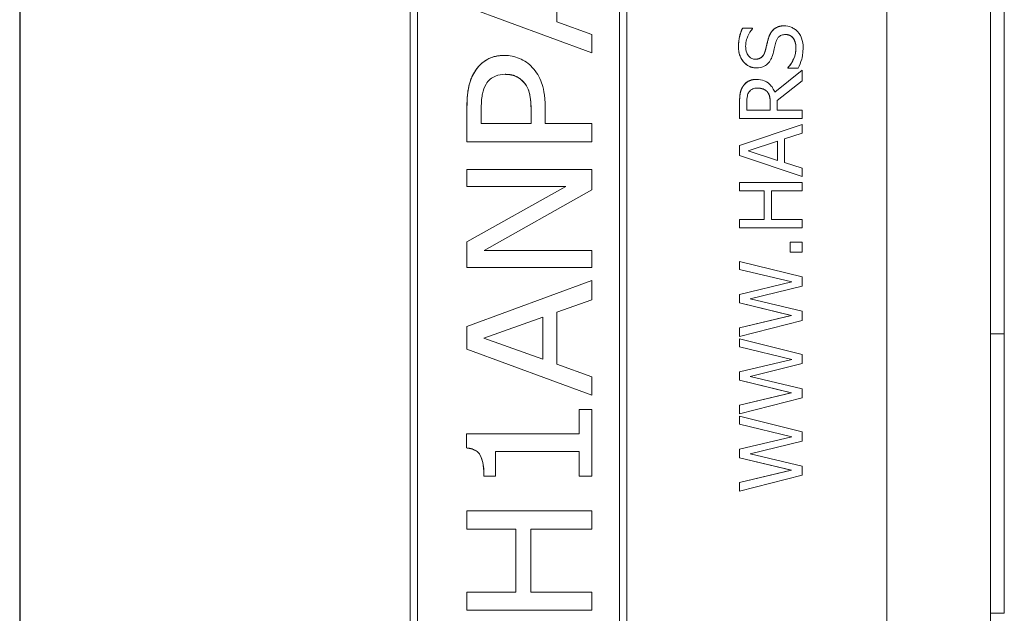
# Model space of a CAD drawing. Units: inches. Extents: x 0.1 to 10.9, y 0.1 to 8.4.
# Drawn here: x 7.6 to 7.8, y 4.7 to 4.8 of the extents above; entities that cross this region are included whole.
import ezdxf

# ---------------------------------------------------------------- set-up
doc = ezdxf.new("R2010")
doc.units = ezdxf.units.IN
doc.header["$MEASUREMENT"] = 0
doc.layers.add('Visible (ANSI)', color=7, linetype='Continuous', lineweight=5)
doc.layers.add('Visible Narrow (ANSI)', color=7, linetype='Continuous', lineweight=5)

msp = doc.modelspace()

# ---------------------------------------------------------------- linework, layer by layer
at = {"layer": 'Visible (ANSI)'}
for p, q in [((7.62983, 4.93105), (7.62983, 4.54824)), ((7.6299, 4.93105), (7.6299, 4.54824)), ((7.7666, 4.54824), (7.7666, 4.93105)), ((7.78293, 4.44182), (7.78293, 4.92372)), ((7.69142, 4.91738), (7.69142, 4.56191)), ((7.69142, 4.56191), (7.69142, 4.91738)), ((7.7256, 4.56191), (7.7256, 4.91738)), ((7.69258, 4.56307), (7.69258, 4.91622)), ((7.72443, 4.56307), (7.72443, 4.91622)), ((7.72443, 4.91622), (7.72443, 4.56307)), ((7.78511, 4.72904), (7.78511, 4.83537)), ((7.71455, 4.77824), (7.71455, 4.78647)), ((7.72005, 4.77337), (7.70036, 4.78065)), ((7.70037, 4.78065), (7.72005, 4.77337)), ((7.72005, 4.77628), (7.71455, 4.77824)), ((7.74539, 4.77724), (7.74383, 4.77724)), ((7.74383, 4.77724), (7.74383, 4.77724)), ((7.74539, 4.77715), (7.74539, 4.77724)), ((7.7504, 4.77763), (7.7504, 4.77763)), ((7.72005, 4.77337), (7.72005, 4.77628)), ((7.7063, 4.77296), (7.7063, 4.77296)), ((7.72005, 4.77337), (7.72005, 4.77337)), ((7.746, 4.771), (7.74601, 4.771)), ((7.75321, 4.77064), (7.74893, 4.76714)), ((7.74893, 4.76714), (7.75321, 4.77064)), ((7.75097, 4.77103), (7.75098, 4.77103)), ((7.75097, 4.77093), (7.75097, 4.77103)), ((7.75097, 4.77093), (7.75098, 4.77093)), ((7.75098, 4.77103), (7.75098, 4.77093)), ((7.75098, 4.77093), (7.75262, 4.77093)), ((7.75321, 4.76894), (7.75321, 4.77064)), ((7.75321, 4.77064), (7.75321, 4.77064)), ((7.74603, 4.76918), (7.74604, 4.76918)), ((7.74929, 4.76583), (7.75321, 4.76894)), ((7.74769, 4.76726), (7.74769, 4.76726)), ((7.74929, 4.76433), (7.74929, 4.76583)), ((7.70036, 4.75933), (7.70036, 4.76476)), ((7.70037, 4.76476), (7.70037, 4.75933)), ((7.70263, 4.76221), (7.70263, 4.76458)), ((7.71271, 4.76221), (7.71271, 4.76465)), ((7.74336, 4.76302), (7.74336, 4.76556)), ((7.74337, 4.76556), (7.74337, 4.76302)), ((7.7445, 4.76433), (7.7445, 4.76563)), ((7.7482, 4.76433), (7.7445, 4.76433)), ((7.7482, 4.76548), (7.7482, 4.76433)), ((7.7482, 4.76433), (7.7482, 4.76548)), ((7.75321, 4.76433), (7.74929, 4.76433)), ((7.75321, 4.76302), (7.75321, 4.76433)), ((7.71048, 4.76417), (7.71048, 4.76221)), ((7.71048, 4.76221), (7.71048, 4.76417)), ((7.74336, 4.76302), (7.74337, 4.76302)), ((7.74337, 4.76302), (7.75321, 4.76302)), ((7.71048, 4.76221), (7.70263, 4.76221)), ((7.72005, 4.76221), (7.71271, 4.76221)), ((7.72005, 4.75933), (7.72005, 4.76221)), ((7.74336, 4.75877), (7.75321, 4.76209)), ((7.75321, 4.76209), (7.74337, 4.75877)), ((7.75321, 4.76071), (7.75321, 4.76209)), ((7.75321, 4.76209), (7.75321, 4.76209)), ((7.75046, 4.75981), (7.75321, 4.76071)), ((7.75046, 4.75606), (7.75046, 4.75981)), ((7.70036, 4.75933), (7.70037, 4.75933)), ((7.70037, 4.75933), (7.72005, 4.75933)), ((7.74336, 4.75877), (7.74337, 4.75877)), ((7.74336, 4.75716), (7.74336, 4.75877)), ((7.74337, 4.75877), (7.74337, 4.75716)), ((7.74471, 4.75793), (7.74934, 4.75945)), ((7.74934, 4.75945), (7.74934, 4.75641)), ((7.74934, 4.75642), (7.74934, 4.75945)), ((7.74336, 4.75716), (7.74337, 4.75716)), ((7.75321, 4.75384), (7.74336, 4.75716)), ((7.74337, 4.75716), (7.75321, 4.75384)), ((7.74934, 4.75641), (7.74471, 4.75793)), ((7.70036, 4.75496), (7.70037, 4.75496)), ((7.70036, 4.75228), (7.70036, 4.75496)), ((7.72005, 4.75496), (7.70037, 4.75496)), ((7.70037, 4.75496), (7.70037, 4.75228)), ((7.72005, 4.75174), (7.72005, 4.75496)), ((7.75321, 4.75516), (7.75046, 4.75606)), ((7.75321, 4.75384), (7.75321, 4.75516)), ((7.75321, 4.75384), (7.75321, 4.75384)), ((7.70036, 4.75228), (7.70037, 4.75228)), ((7.70036, 4.74357), (7.71595, 4.75228)), ((7.70037, 4.75228), (7.71595, 4.75228)), ((7.71595, 4.75228), (7.70037, 4.74357)), ((7.74336, 4.7529), (7.74337, 4.7529)), ((7.74336, 4.7516), (7.74336, 4.7529)), ((7.75321, 4.7529), (7.74337, 4.7529)), ((7.74337, 4.7529), (7.74337, 4.7516)), ((7.75321, 4.7516), (7.75321, 4.7529)), ((7.70308, 4.74218), (7.72005, 4.75174)), ((7.74336, 4.7516), (7.74337, 4.7516)), ((7.74337, 4.7516), (7.74723, 4.7516)), ((7.74722, 4.74707), (7.74722, 4.7516)), ((7.74723, 4.7516), (7.74723, 4.74707)), ((7.74839, 4.7516), (7.75321, 4.7516)), ((7.74839, 4.74707), (7.74839, 4.7516)), ((7.74336, 4.74707), (7.74337, 4.74707)), ((7.74336, 4.74576), (7.74336, 4.74707)), ((7.74336, 4.74576), (7.74337, 4.74576)), ((7.74723, 4.74707), (7.74337, 4.74707)), ((7.74337, 4.74707), (7.74337, 4.74576)), ((7.74337, 4.74576), (7.75321, 4.74576)), ((7.75321, 4.74707), (7.74839, 4.74707)), ((7.75321, 4.74576), (7.75321, 4.74707)), ((7.70036, 4.74357), (7.70037, 4.74357)), ((7.70036, 4.7395), (7.70036, 4.74357)), ((7.70037, 4.74357), (7.70037, 4.7395)), ((7.75132, 4.74349), (7.75133, 4.74349)), ((7.75132, 4.74191), (7.75132, 4.74349)), ((7.75321, 4.74349), (7.75133, 4.74349)), ((7.75133, 4.74349), (7.75133, 4.74191)), ((7.75321, 4.74191), (7.75321, 4.74349)), ((7.72005, 4.74218), (7.70308, 4.74218)), ((7.72005, 4.7395), (7.72005, 4.74218)), ((7.75132, 4.74191), (7.75133, 4.74191)), ((7.75133, 4.74191), (7.75321, 4.74191)), ((7.70036, 4.7395), (7.70037, 4.7395)), ((7.70037, 4.7395), (7.72005, 4.7395)), ((7.74336, 4.74048), (7.74337, 4.74048)), ((7.74336, 4.7392), (7.74336, 4.74048)), ((7.75321, 4.73801), (7.74337, 4.74048)), ((7.74337, 4.74048), (7.74337, 4.7392)), ((7.74336, 4.7392), (7.74337, 4.7392)), ((7.75162, 4.73723), (7.74336, 4.7392)), ((7.74337, 4.7392), (7.75162, 4.73723)), ((7.75321, 4.73654), (7.75321, 4.73801)), ((7.70036, 4.73019), (7.72005, 4.73746)), ((7.72005, 4.73746), (7.70037, 4.73019)), ((7.72005, 4.73443), (7.72005, 4.73746)), ((7.72005, 4.73746), (7.72005, 4.73746)), ((7.74336, 4.73525), (7.75162, 4.73723)), ((7.75162, 4.73723), (7.74337, 4.73525)), ((7.74504, 4.73454), (7.75321, 4.73654)), ((7.75162, 4.73723), (7.75162, 4.73723)), ((7.74336, 4.73525), (7.74337, 4.73525)), ((7.74336, 4.73392), (7.74336, 4.73525)), ((7.74337, 4.73525), (7.74337, 4.73392)), ((7.71455, 4.73247), (7.72005, 4.73443)), ((7.74336, 4.73392), (7.74337, 4.73392)), ((7.75152, 4.73196), (7.74336, 4.73392)), ((7.74337, 4.73392), (7.75153, 4.73196)), ((7.75321, 4.7326), (7.74504, 4.73454)), ((7.70305, 4.72835), (7.71232, 4.73169)), ((7.71231, 4.72503), (7.71231, 4.73168)), ((7.71232, 4.73169), (7.71232, 4.72503)), ((7.71455, 4.72424), (7.71455, 4.73247)), ((7.74336, 4.72998), (7.75152, 4.73196)), ((7.75153, 4.73196), (7.74337, 4.72998)), ((7.75152, 4.73196), (7.75153, 4.73196)), ((7.75321, 4.73114), (7.75321, 4.7326)), ((7.70036, 4.73019), (7.70037, 4.73019)), ((7.70036, 4.72664), (7.70036, 4.73019)), ((7.70037, 4.73019), (7.70037, 4.72664)), ((7.74337, 4.72863), (7.75321, 4.73114)), ((7.74336, 4.72998), (7.74337, 4.72998)), ((7.74336, 4.72863), (7.74336, 4.72998)), ((7.74336, 4.72863), (7.74337, 4.72863)), ((7.74337, 4.72998), (7.74337, 4.72863)), ((7.78511, 4.72904), (7.78293, 4.72904)), ((7.78511, 4.68496), (7.78511, 4.72904)), ((7.71232, 4.72503), (7.70305, 4.72835)), ((7.74336, 4.72828), (7.74337, 4.72828)), ((7.74336, 4.727), (7.74336, 4.72828)), ((7.74336, 4.727), (7.74337, 4.727)), ((7.75162, 4.72502), (7.74336, 4.727)), ((7.75321, 4.72581), (7.74337, 4.72828)), ((7.74337, 4.72828), (7.74337, 4.727)), ((7.74337, 4.727), (7.75162, 4.72502)), ((7.70036, 4.72664), (7.70037, 4.72664)), ((7.72005, 4.71937), (7.70036, 4.72664)), ((7.70037, 4.72664), (7.72005, 4.71937)), ((7.75321, 4.72434), (7.75321, 4.72581)), ((7.72005, 4.72227), (7.71455, 4.72424)), ((7.74336, 4.72305), (7.75162, 4.72502)), ((7.75162, 4.72502), (7.74337, 4.72305)), ((7.74504, 4.72234), (7.75321, 4.72434)), ((7.75162, 4.72502), (7.75162, 4.72502)), ((7.74336, 4.72305), (7.74337, 4.72305)), ((7.74336, 4.72171), (7.74336, 4.72305)), ((7.74337, 4.72305), (7.74337, 4.72171)), ((7.75321, 4.72039), (7.74504, 4.72234)), ((7.72005, 4.71937), (7.72005, 4.72227)), ((7.74336, 4.72171), (7.74337, 4.72171)), ((7.75152, 4.71975), (7.74336, 4.72171)), ((7.74337, 4.72171), (7.75153, 4.71975)), ((7.72005, 4.71937), (7.72005, 4.71937)), ((7.74336, 4.71777), (7.75152, 4.71975)), ((7.75153, 4.71975), (7.74337, 4.71777)), ((7.75152, 4.71975), (7.75153, 4.71975)), ((7.75321, 4.71894), (7.75321, 4.72039)), ((7.74336, 4.71777), (7.74337, 4.71777)), ((7.74336, 4.71643), (7.74336, 4.71777)), ((7.74337, 4.71643), (7.75321, 4.71894)), ((7.74337, 4.71777), (7.74337, 4.71643)), ((7.72005, 4.71712), (7.71804, 4.71712)), ((7.71804, 4.71712), (7.71804, 4.71712)), ((7.71804, 4.71712), (7.71804, 4.71329)), ((7.71804, 4.71329), (7.71804, 4.71712)), ((7.72005, 4.70659), (7.72005, 4.71712)), ((7.74336, 4.71643), (7.74337, 4.71643)), ((7.74336, 4.71607), (7.74337, 4.71607)), ((7.74336, 4.71479), (7.74336, 4.71607)), ((7.74336, 4.71479), (7.74337, 4.71479)), ((7.75162, 4.71282), (7.74336, 4.71479)), ((7.75321, 4.7136), (7.74337, 4.71607)), ((7.74337, 4.71607), (7.74337, 4.71479)), ((7.74337, 4.71479), (7.75162, 4.71282)), ((7.71804, 4.71329), (7.7003, 4.71329)), ((7.7003, 4.71329), (7.7003, 4.71329)), ((7.7003, 4.71329), (7.7003, 4.71104)), ((7.7003, 4.71104), (7.7003, 4.71329)), ((7.75321, 4.71213), (7.75321, 4.7136)), ((7.74336, 4.71084), (7.75162, 4.71282)), ((7.75162, 4.71282), (7.74337, 4.71084)), ((7.74504, 4.71013), (7.75321, 4.71213)), ((7.75162, 4.71282), (7.75162, 4.71282)), ((7.7003, 4.71104), (7.7003, 4.71104)), ((7.70485, 4.70659), (7.70485, 4.7105)), ((7.70485, 4.7105), (7.71804, 4.7105)), ((7.71804, 4.7105), (7.71804, 4.70659)), ((7.71804, 4.70659), (7.71804, 4.7105)), ((7.74336, 4.71084), (7.74337, 4.71084)), ((7.74336, 4.70951), (7.74336, 4.71084)), ((7.74337, 4.71084), (7.74337, 4.70951)), ((7.75321, 4.70819), (7.74504, 4.71013)), ((7.74336, 4.70951), (7.74337, 4.70951)), ((7.75152, 4.70755), (7.74336, 4.70951)), ((7.74337, 4.70951), (7.75153, 4.70755)), ((7.74336, 4.70557), (7.75152, 4.70755)), ((7.75153, 4.70755), (7.74337, 4.70557)), ((7.75152, 4.70755), (7.75153, 4.70755)), ((7.75321, 4.70673), (7.75321, 4.70819)), ((7.70304, 4.70659), (7.70305, 4.70659)), ((7.70305, 4.70659), (7.70485, 4.70659)), ((7.71804, 4.70659), (7.71804, 4.70659)), ((7.71804, 4.70659), (7.72005, 4.70659)), ((7.74336, 4.70557), (7.74337, 4.70557)), ((7.74336, 4.70422), (7.74336, 4.70557)), ((7.74337, 4.70422), (7.75321, 4.70673)), ((7.74337, 4.70557), (7.74337, 4.70422)), ((7.74336, 4.70422), (7.74337, 4.70422)), ((7.70036, 4.70112), (7.70037, 4.70112)), ((7.70036, 4.69825), (7.70036, 4.70112)), ((7.72005, 4.70112), (7.70037, 4.70112)), ((7.70037, 4.70112), (7.70037, 4.69825)), ((7.72005, 4.69825), (7.72005, 4.70112)), ((7.70036, 4.69825), (7.70037, 4.69825)), ((7.70037, 4.69825), (7.70809, 4.69825)), ((7.70808, 4.68831), (7.70808, 4.69825)), ((7.70809, 4.69825), (7.70809, 4.68831)), ((7.71042, 4.69825), (7.72005, 4.69825)), ((7.71042, 4.68831), (7.71042, 4.69825)), ((7.70036, 4.68831), (7.70037, 4.68831)), ((7.70036, 4.68543), (7.70036, 4.68831)), ((7.70809, 4.68831), (7.70037, 4.68831)), ((7.70037, 4.68831), (7.70037, 4.68543)), ((7.72005, 4.68831), (7.71042, 4.68831)), ((7.72005, 4.68543), (7.72005, 4.68831)), ((7.70036, 4.68543), (7.70037, 4.68543)), ((7.70037, 4.68543), (7.72005, 4.68543)), ((7.78293, 4.68496), (7.78511, 4.68496)), ((7.78293, 4.68496), (7.78511, 4.68496)), ((7.78511, 4.68496), (7.78511, 4.68496))]:
    msp.add_line(p, q, dxfattribs=at)
for points, degree, knots in [([(7.74383, 4.77724), (7.74361, 4.77681), (7.74346, 4.77635), (7.74328, 4.77556), (7.74319, 4.77504), (7.74319, 4.77432)], 3, [-0.06305168, -0.06305168, -0.06305168, -0.06305168, -0.02521406, -0.02521406, 0, 0, 0, 0]), ([(7.74432, 4.7744), (7.74432, 4.77468), (7.74435, 4.77495), (7.74449, 4.77558), (7.7446, 4.77584), (7.74486, 4.77642), (7.74509, 4.77682), (7.74539, 4.77715)], 3, [-0.02702223, -0.02702223, -0.02702223, -0.02702223, -0.02205142, -0.02205142, -0.01563025, -0.01563025, 0, 0, 0, 0]), ([(7.7504, 4.77763), (7.75017, 4.77763), (7.74993, 4.7776), (7.74949, 4.7775), (7.74929, 4.77742), (7.74879, 4.77714), (7.74859, 4.77692), (7.74821, 4.77644), (7.74804, 4.77606), (7.74792, 4.77567)], 3, [-0.03065615, -0.03065615, -0.03065615, -0.03065615, -0.02585134, -0.02585134, -0.0214107, -0.0214107, -0.01405035, -0.01405035, 0, 0, 0, 0]), ([(7.75249, 4.77673), (7.75236, 4.77688), (7.75221, 4.77701), (7.75187, 4.77724), (7.75169, 4.77733), (7.75115, 4.77755), (7.75078, 4.77763), (7.7504, 4.77763)], 3, [-0.02743216, -0.02743216, -0.02743216, -0.02743216, -0.02044444, -0.02044444, -0.01326326, -0.01326326, 0, 0, 0, 0]), ([(7.75338, 4.77416), (7.75338, 4.77469), (7.75332, 4.77522), (7.75308, 4.77586), (7.7529, 4.77629), (7.75249, 4.77673)], 3, [-0.06781267, -0.06781267, -0.06781267, -0.06781267, -0.02108368, -0.02108368, 0, 0, 0, 0]), ([(7.74792, 4.77567), (7.74783, 4.77536), (7.74773, 4.77499), (7.74763, 4.77456), (7.74751, 4.77407), (7.7474, 4.77365)], 3, [-0.05935488, -0.05935488, -0.05935488, -0.05935488, -0.0150435, -0.0150435, 0, 0, 0, 0]), ([(7.7491, 4.77505), (7.74915, 4.77522), (7.74921, 4.77538), (7.74937, 4.77566), (7.74945, 4.77579), (7.74964, 4.77597), (7.74977, 4.77607), (7.75017, 4.77623), (7.75039, 4.77626), (7.75061, 4.77626)], 3, [-0.03441839, -0.03441839, -0.03441839, -0.03441839, -0.02386791, -0.02386791, -0.01482963, -0.01482963, -0.00762197, -0.00762197, 0, 0, 0, 0]), ([(7.75061, 4.77626), (7.75073, 4.77626), (7.75085, 4.77625), (7.75108, 4.7762), (7.75119, 4.77617), (7.75146, 4.77603), (7.75162, 4.77592), (7.75186, 4.77564), (7.75199, 4.77545), (7.75221, 4.77482), (7.75225, 4.77443), (7.75225, 4.77407)], 3, [-0.04824946, -0.04824946, -0.04824946, -0.04824946, -0.04119354, -0.04119354, -0.03454511, -0.03454511, -0.02315762, -0.02315762, -0.01278154, -0.01278154, 0, 0, 0, 0]), ([(7.75225, 4.77407), (7.75225, 4.77515), (7.75135, 4.77626), (7.75061, 4.77626)], 2, [0, 0, 0, 1, 1.997425, 1.997425, 1.997425]), ([(7.74319, 4.77432), (7.74319, 4.77403), (7.74322, 4.77374), (7.74332, 4.7732), (7.7434, 4.77294), (7.74372, 4.77224), (7.74399, 4.77193), (7.74443, 4.7715), (7.7447, 4.77132), (7.74532, 4.77106), (7.74566, 4.771), (7.74601, 4.771)], 3, [-0.04473179, -0.04473179, -0.04473179, -0.04473179, -0.03894923, -0.03894923, -0.03359971, -0.03359971, -0.02345121, -0.02345121, -0.01213079, -0.01213079, 0, 0, 0, 0]), ([(7.74587, 4.77237), (7.74577, 4.77237), (7.74567, 4.77238), (7.74548, 4.77241), (7.74539, 4.77244), (7.74514, 4.77255), (7.745, 4.77265), (7.74474, 4.77293), (7.7446, 4.77312), (7.74437, 4.77371), (7.74432, 4.77406), (7.74432, 4.7744)], 3, [-0.04107618, -0.04107618, -0.04107618, -0.04107618, -0.03600482, -0.03600482, -0.03118019, -0.03118019, -0.0220353, -0.0220353, -0.01198824, -0.01198824, 0, 0, 0, 0]), ([(7.7474, 4.77365), (7.74735, 4.77347), (7.74729, 4.7733), (7.74712, 4.77299), (7.74703, 4.77286), (7.74682, 4.77266), (7.74669, 4.77255), (7.7463, 4.7724), (7.74609, 4.77237), (7.74587, 4.77237)], 3, [-0.03419868, -0.03419868, -0.03419868, -0.03419868, -0.02380557, -0.02380557, -0.01462355, -0.01462355, -0.00748595, -0.00748595, 0, 0, 0, 0]), ([(7.74587, 4.77237), (7.74649, 4.77237), (7.74723, 4.77303), (7.7474, 4.77365)], 2, [0.00307, 0.00307, 0.00307, 1, 2, 2, 2]), ([(7.74865, 4.77327), (7.74873, 4.77357), (7.74882, 4.77391), (7.74895, 4.7745), (7.74902, 4.77477), (7.7491, 4.77505)], 3, [-0.02074643, -0.02074643, -0.02074643, -0.02074643, -0.00999724, -0.00999724, 0, 0, 0, 0]), ([(7.75225, 4.77407), (7.75225, 4.77352), (7.75212, 4.77299), (7.75178, 4.77215), (7.75151, 4.7716), (7.75098, 4.77103)], 3, [-0.0670625, -0.0670625, -0.0670625, -0.0670625, -0.02717703, -0.02717703, 0, 0, 0, 0]), ([(7.75262, 4.77093), (7.75284, 4.77139), (7.75302, 4.77186), (7.75322, 4.77256), (7.75338, 4.77312), (7.75338, 4.77416)], 3, [-0.1190244, -0.1190244, -0.1190244, -0.1190244, -0.0363776, -0.0363776, 0, 0, 0, 0]), ([(7.7063, 4.77296), (7.7057, 4.77296), (7.7051, 4.77289), (7.70415, 4.77261), (7.70365, 4.77241), (7.70248, 4.77158), (7.70199, 4.77103), (7.7016, 4.77039)], 3, [-0.08656108, -0.08656108, -0.08656108, -0.08656108, -0.05001205, -0.05001205, -0.0261035, -0.0261035, 0, 0, 0, 0]), ([(7.71067, 4.77108), (7.71039, 4.77138), (7.71009, 4.77165), (7.70939, 4.77214), (7.70901, 4.77234), (7.70789, 4.77281), (7.70711, 4.77296), (7.7063, 4.77296)], 3, [-0.05592368, -0.05592368, -0.05592368, -0.05592368, -0.04244898, -0.04244898, -0.02816729, -0.02816729, 0, 0, 0, 0]), ([(7.74779, 4.77164), (7.748, 4.77185), (7.74818, 4.77209), (7.74838, 4.77249), (7.74853, 4.77279), (7.74865, 4.77327)], 3, [-0.05204567, -0.05204567, -0.05204567, -0.05204567, -0.01746308, -0.01746308, 0, 0, 0, 0]), ([(7.71271, 4.76465), (7.71271, 4.76682), (7.71237, 4.76799), (7.7118, 4.76954), (7.71132, 4.77036), (7.71067, 4.77108)], 3, [-0.05745413, -0.05745413, -0.05745413, -0.05745413, -0.03359767, -0.03359767, 0, 0, 0, 0]), ([(7.74601, 4.771), (7.74654, 4.771), (7.74686, 4.77111), (7.74731, 4.77128), (7.74756, 4.77144), (7.74779, 4.77164)], 3, [-0.01673534, -0.01673534, -0.01673534, -0.01673534, -0.010512, -0.010512, 0, 0, 0, 0]), ([(7.7016, 4.77039), (7.70113, 4.76967), (7.70083, 4.76886), (7.70051, 4.76734), (7.70037, 4.76633), (7.70037, 4.76476)], 3, [-0.1222868, -0.1222868, -0.1222868, -0.1222868, -0.054764, -0.054764, 0, 0, 0, 0]), ([(7.70338, 4.76843), (7.70356, 4.76872), (7.70377, 4.76898), (7.70428, 4.76942), (7.70456, 4.76958), (7.70534, 4.7699), (7.70586, 4.76998), (7.70638, 4.76998)], 3, [-0.04130143, -0.04130143, -0.04130143, -0.04130143, -0.02952462, -0.02952462, -0.01809963, -0.01809963, 0, 0, 0, 0]), ([(7.70638, 4.76998), (7.7067, 4.76998), (7.70702, 4.76995), (7.70764, 4.76983), (7.70791, 4.76974), (7.70858, 4.76943), (7.70897, 4.76913), (7.7093, 4.76876)], 3, [-0.03437452, -0.03437452, -0.03437452, -0.03437452, -0.02584217, -0.02584217, -0.0171775, -0.0171775, 0, 0, 0, 0]), ([(7.7093, 4.76876), (7.70871, 4.7694), (7.70732, 4.76998), (7.70638, 4.76998)], 2, [0, 0, 0, 1, 1.997971, 1.997971, 1.997971]), ([(7.74604, 4.76918), (7.74576, 4.76918), (7.74548, 4.76915), (7.74503, 4.76902), (7.74481, 4.76894), (7.74429, 4.76858), (7.74407, 4.76834), (7.74389, 4.76806)], 3, [-0.03625554, -0.03625554, -0.03625554, -0.03625554, -0.02190059, -0.02190059, -0.01167159, -0.01167159, 0, 0, 0, 0]), ([(7.74893, 4.76714), (7.74884, 4.76738), (7.74872, 4.76761), (7.74845, 4.76804), (7.74829, 4.76823), (7.74777, 4.76873), (7.74743, 4.76889), (7.74687, 4.76912), (7.74646, 4.76918), (7.74604, 4.76918)], 3, [-0.02775245, -0.02775245, -0.02775245, -0.02775245, -0.0243169, -0.0243169, -0.02104914, -0.02104914, -0.01461325, -0.01461325, 0, 0, 0, 0]), ([(7.70263, 4.76458), (7.70263, 4.76575), (7.70272, 4.76646), (7.70292, 4.76744), (7.7031, 4.76796), (7.70338, 4.76843)], 3, [-0.03493763, -0.03493763, -0.03493763, -0.03493763, -0.019124, -0.019124, 0, 0, 0, 0]), ([(7.7093, 4.76876), (7.70953, 4.76852), (7.70971, 4.76825), (7.71008, 4.76755), (7.71018, 4.76718), (7.71042, 4.76616), (7.71048, 4.76514), (7.71048, 4.76417)], 3, [-0.04836621, -0.04836621, -0.04836621, -0.04836621, -0.04232528, -0.04232528, -0.03396652, -0.03396652, 0, 0, 0, 0]), ([(7.74389, 4.76806), (7.74378, 4.76789), (7.74368, 4.76772), (7.74354, 4.76735), (7.74349, 4.76716), (7.74338, 4.76651), (7.74337, 4.76603), (7.74337, 4.76556)], 3, [-0.03019676, -0.03019676, -0.03019676, -0.03019676, -0.02322409, -0.02322409, -0.01647552, -0.01647552, 0, 0, 0, 0]), ([(7.74483, 4.76719), (7.74491, 4.7673), (7.745, 4.7674), (7.74522, 4.76759), (7.74534, 4.76764), (7.74566, 4.76778), (7.7459, 4.76781), (7.74614, 4.76781)], 3, [-0.01530597, -0.01530597, -0.01530597, -0.01530597, -0.01213219, -0.01213219, -0.00846681, -0.00846681, 0, 0, 0, 0]), ([(7.74614, 4.76781), (7.74633, 4.76781), (7.74651, 4.7678), (7.74688, 4.76773), (7.74703, 4.76769), (7.74736, 4.76754), (7.74754, 4.76742), (7.74769, 4.76726)], 3, [-0.01756803, -0.01756803, -0.01756803, -0.01756803, -0.01262199, -0.01262199, -0.00764629, -0.00764629, 0, 0, 0, 0]), ([(7.74769, 4.76726), (7.74741, 4.76754), (7.74665, 4.76781), (7.74614, 4.76781)], 2, [0, 0, 0, 1, 1.996259, 1.996259, 1.996259]), ([(7.7445, 4.76563), (7.7445, 4.76585), (7.74451, 4.76626), (7.74464, 4.76681), (7.74471, 4.76701), (7.74483, 4.76719)], 3, [-0.01974028, -0.01974028, -0.01974028, -0.01974028, -0.00758722, -0.00758722, 0, 0, 0, 0]), ([(7.74769, 4.76726), (7.74779, 4.76715), (7.74788, 4.76704), (7.74805, 4.76673), (7.74809, 4.76656), (7.74817, 4.76616), (7.7482, 4.76581), (7.7482, 4.76548)], 3, [-0.01585556, -0.01585556, -0.01585556, -0.01585556, -0.01418166, -0.01418166, -0.01177502, -0.01177502, 0, 0, 0, 0]), ([(7.7003, 4.71104), (7.70055, 4.71102), (7.70079, 4.71098), (7.70123, 4.71087), (7.70143, 4.71079), (7.70186, 4.71057), (7.70206, 4.71041), (7.70235, 4.71008), (7.70252, 4.70983), (7.70295, 4.70862), (7.70305, 4.70764), (7.70305, 4.70659)], 3, [-0.1519486, -0.1519486, -0.1519486, -0.1519486, -0.1205581, -0.1205581, -0.0929064, -0.0929064, -0.0588058, -0.0588058, -0.0365441, -0.0365441, 0, 0, 0, 0])]:
    msp.add_open_spline(points, degree=degree, knots=knots, dxfattribs=at)
for points in [[(7.74319, 4.77432), (7.74319, 4.77514), (7.74351, 4.77661), (7.74383, 4.77724)], [(7.74792, 4.77567), (7.74823, 4.77668), (7.74948, 4.77763), (7.7504, 4.77763)], [(7.7474, 4.77365), (7.74751, 4.77407), (7.7478, 4.77527), (7.74792, 4.77567)], [(7.746, 4.771), (7.74481, 4.771), (7.74319, 4.77287), (7.74319, 4.77432)], [(7.75097, 4.77103), (7.75158, 4.77167), (7.75225, 4.77331), (7.75225, 4.77407)], [(7.70159, 4.77039), (7.70234, 4.7716), (7.70465, 4.77296), (7.7063, 4.77296)], [(7.70036, 4.76476), (7.70036, 4.76667), (7.70094, 4.76937), (7.70159, 4.77039)], [(7.74388, 4.76806), (7.74422, 4.76858), (7.74526, 4.76918), (7.74603, 4.76918)], [(7.71048, 4.76417), (7.71048, 4.76591), (7.70997, 4.76805), (7.7093, 4.76876)], [(7.74336, 4.76556), (7.74336, 4.7664), (7.74355, 4.76754), (7.74388, 4.76806)], [(7.7482, 4.76548), (7.7482, 4.76604), (7.748, 4.76694), (7.74769, 4.76726)], [(7.70304, 4.70659), (7.70304, 4.70881), (7.70189, 4.71091), (7.7003, 4.71104)]]:
    msp.add_open_spline(points, degree=2, dxfattribs=at)
at = {"layer": 'Visible Narrow (ANSI)'}
for p, q in [((7.74792, 4.77567), (7.74792, 4.77567)), ((7.74319, 4.77432), (7.74319, 4.77432)), ((7.7474, 4.77365), (7.7474, 4.77365)), ((7.75225, 4.77407), (7.75225, 4.77407)), ((7.70159, 4.77039), (7.7016, 4.77039)), ((7.7093, 4.76876), (7.7093, 4.76876)), ((7.74388, 4.76806), (7.74389, 4.76806)), ((7.70036, 4.76476), (7.70037, 4.76476)), ((7.74336, 4.76556), (7.74337, 4.76556)), ((7.7482, 4.76548), (7.7482, 4.76548)), ((7.71048, 4.76417), (7.71048, 4.76417))]:
    msp.add_line(p, q, dxfattribs=at)

doc.saveas('drawing.dxf')
